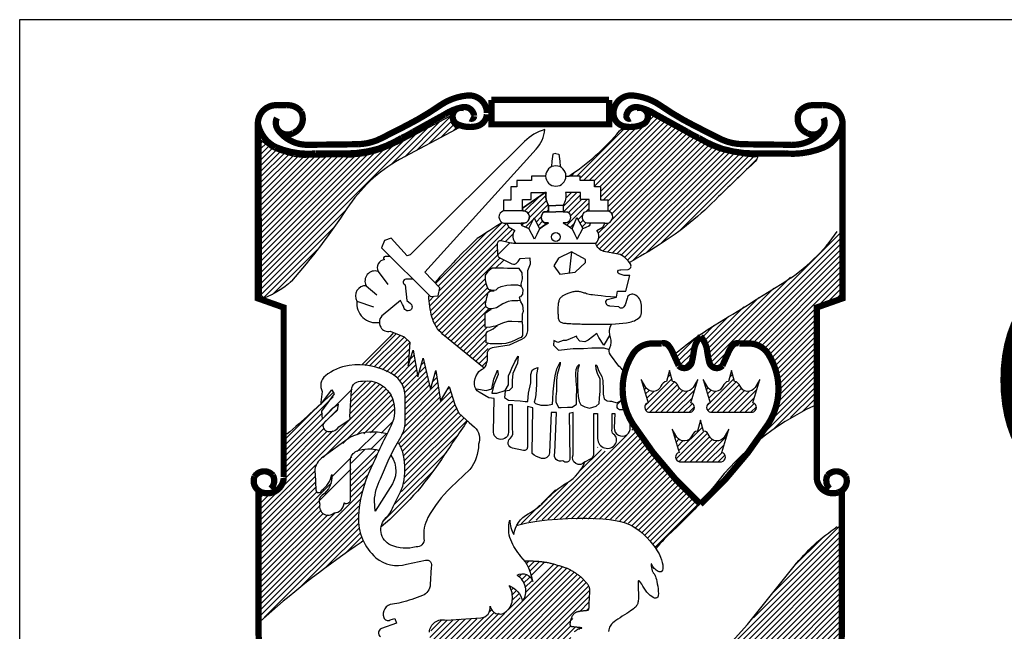
# Model space of a CAD drawing. Units: metres. Extents: x 144323.4 to 144354.3, y 6389204.6 to 6389247.
# Drawn here: x 144323.4 to 144325.4, y 6389225.8 to 6389227 of the extents above; entities that cross this region are included whole.
import ezdxf
from ezdxf.enums import TextEntityAlignment as Align

# ---------------------------------------------------------------- set-up
doc = ezdxf.new("R2010")
doc.units = ezdxf.units.M
doc.linetypes.add('DIVIDEX2', pattern=[20, 8, -4, 0, -4, 0, -4])
doc.layers.add('M-KONN', color=3, linetype='DIVIDEX2')
doc.layers.add('ST032', color=1, linetype='Continuous')
doc.styles.add('style1', font='timesbd.ttf')
pattern_1 = [(45, (-878.98287, -152.098366), (-0.0449012806, 0.0449012806), [])]

# ---------------------------------------------------------------- blocks, each defined once
blk = doc.blocks.new('DWGLOGGA')
at = {"layer": 'ST032'}
h = blk.add_hatch(dxfattribs=at)
h.set_pattern_fill('ANSI31', color=256, scale=0.02, style=0)
h.set_pattern_definition(pattern_1)
edge = h.paths.add_edge_path()
edge.add_line((-2.004, 5.021), (-2.045, 5.062))
edge.add_line((-2.045, 5.062), (-2.052, 7.544))
edge.add_line((-2.052, 7.544), (-1.886, 7.409))
edge.add_arc((-1.205, 8.865), 1.608, 244.9233, 257.4528)
edge.add_arc((-1.347, 8.224), 0.951, 257.4528, 270.7435)
edge.add_line((-1.335, 7.273), (-0.754, 7.28))
edge.add_arc((-0.658, 8.686), 1.409, 266.1223, 282.5035)
edge.add_arc((-0.773, 9.205), 1.94, 282.5035, 298.0005)
edge.add_line((0.138, 7.492), (0.961, 7.929))
edge.add_arc((1.153, 7.915), 0.193, 175.8808, 250.5143)
edge.add_line((1.089, 7.733), (1.052, 7.712))
edge.add_line((1.052, 7.712), (0.155, 7.235))
edge.add_arc((1.394, 5.065), 2.499, 119.7403, 146.34)
edge.add_arc((-9.643, 12.36), 10.732, 318.7972, 326.5861, ccw=False)
edge.add_arc((-2.5, 6.304), 1.376, 291.1302, 312.5516, ccw=False)
h = blk.add_hatch(dxfattribs=at)
h.set_pattern_fill('ANSI31', color=256, scale=0.02, style=0)
h.set_pattern_definition(pattern_1)
edge = h.paths.add_edge_path()
edge.add_arc((124.097, -117.583), 171.924, 133.45664, 133.73394)
edge.add_arc((1.706, 10.017), 4.89, 302.0117, 316.3488, ccw=False)
edge.add_arc((-0.234, 12.974), 8.426, 298.7935, 302.5383, ccw=False)
edge.add_arc((3.496, 5.364), 0.398, 34.5606, 54.179)
edge.add_arc((3.61, 5.522), 0.204, 54.179, 88.0741)
edge.add_line((3.617, 5.726), (3.418, 5.767))
edge.add_arc((3.453, 5.931), 0.168, 192.4052, 258.2062, ccw=False)
edge.add_arc((3.186, 6.007), 0.151, 312.701, 398.9748)
edge.add_line((3.304, 6.102), (3.405, 6.158))
edge.add_line((3.405, 6.158), (3.431, 6.217))
edge.add_line((3.431, 6.217), (3.48, 6.217))
edge.add_arc((3.456, 6.317), 0.102, 283.4334, 434.4024)
edge.add_line((3.483, 6.415), (3.483, 6.587))
edge.add_line((3.483, 6.587), (3.371, 6.587))
edge.add_line((3.371, 6.587), (3.371, 6.8))
edge.add_line((3.371, 6.8), (3.27, 6.8))
edge.add_line((3.27, 6.8), (3.27, 6.9))
edge.add_line((3.27, 6.9), (3.039, 6.9))
edge.add_line((3.039, 6.9), (3.039, 6.971))
edge.add_line((3.039, 6.971), (2.86, 6.971))
edge.add_arc((0.791, 10.106), 3.756, 303.4262, 320.0222)
edge.add_line((3.669, 7.693), (3.701, 7.721))
edge.add_line((3.701, 7.721), (3.888, 7.721))
edge.add_line((3.888, 7.721), (4.016, 7.775))
edge.add_line((4.016, 7.775), (4.157, 7.882))
edge.add_line((4.157, 7.882), (4.164, 7.949))
edge.add_line((4.164, 7.949), (5.096, 7.44))
edge.add_line((5.096, 7.44), (5.244, 7.386))
edge.add_line((5.244, 7.386), (5.425, 7.339))
edge.add_line((5.425, 7.339), (5.566, 7.312))
edge.add_line((5.566, 7.312), (5.666, 7.292))
edge.add_line((5.666, 7.292), (5.814, 7.279))
edge.add_line((5.814, 7.279), (5.874, 7.286))
edge.add_line((5.874, 7.286), (5.846, 7.216))
h = blk.add_hatch(dxfattribs=at)
h.set_pattern_fill('ANSI31', color=256, scale=0.02, style=0)
h.set_pattern_definition(pattern_1)
edge = h.paths.add_edge_path()
edge.add_line((2.478, 6.706), (2.12, 6.458))
edge.add_line((2.12, 6.458), (2.123, 6.415))
edge.add_arc((2.128, 6.316), 0.0999, -79.8071, 93.4186, ccw=False)
edge.add_line((2.146, 6.217), (2.098, 6.217))
edge.add_line((2.098, 6.217), (2.109, 6.18))
edge.add_line((2.109, 6.18), (2.221, 6.132))
edge.add_line((2.221, 6.132), (2.307, 6.302))
edge.add_line((2.307, 6.302), (2.389, 6.128))
edge.add_line((2.389, 6.128), (2.456, 6.176))
edge.add_line((2.456, 6.176), (2.535, 6.221))
edge.add_line((2.535, 6.221), (2.471, 6.221))
edge.add_arc((2.525, 6.313), 0.107, 125.1055, 239.6704, ccw=False)
edge.add_line((2.464, 6.4), (2.535, 6.4))
edge.add_line((2.535, 6.4), (2.535, 6.501))
edge.add_arc((2.758, 6.648), 0.267, 167.3205, 213.304, ccw=False)
edge.add_line((2.497, 6.706), (2.478, 6.706))
h = blk.add_hatch(dxfattribs=at)
h.set_pattern_fill('ANSI31', color=256, scale=0.02, style=0)
h.set_pattern_definition(pattern_1)
edge = h.paths.add_edge_path()
edge.add_line((3.043, 6.706), (2.804, 6.706))
edge.add_arc((2.535, 6.649), 0.275, -32.6336, 12.0091, ccw=False)
edge.add_line((2.766, 6.501), (2.766, 6.4))
edge.add_line((2.766, 6.4), (2.837, 6.4))
edge.add_arc((2.776, 6.313), 0.107, -59.6704, 54.8945, ccw=False)
edge.add_line((2.83, 6.221), (2.766, 6.221))
edge.add_line((2.766, 6.221), (2.845, 6.176))
edge.add_line((2.845, 6.176), (2.912, 6.128))
edge.add_line((2.912, 6.128), (2.986, 6.308))
edge.add_line((2.986, 6.308), (3.08, 6.132))
edge.add_line((3.08, 6.132), (3.192, 6.18))
edge.add_line((3.192, 6.18), (3.203, 6.217))
edge.add_line((3.203, 6.217), (3.155, 6.217))
edge.add_arc((3.172, 6.316), 0.0999, 85.1345, 259.8071, ccw=False)
edge.add_line((3.181, 6.415), (3.181, 6.598))
edge.add_line((3.181, 6.598), (3.043, 6.598))
edge.add_line((3.043, 6.598), (3.043, 6.706))
h = blk.add_hatch(dxfattribs=at)
h.set_pattern_fill('ANSI31', color=256, scale=0.02, style=0)
h.set_pattern_definition(pattern_1)
h.paths.add_polyline_path([(1.792, 6.23), (1.396, 5.975), (0.72, 5.267), (0.799, 5.184), (0.774, 5.058), (0.648, 5.046), (0.623, 5.058), (0.65, 4.829), (0.694, 4.669), (0.755, 4.542), (0.843, 4.448), (1.504, 3.901), (1.545, 3.985), (1.551, 4.045), (1.551, 4.128), (1.573, 4.194), (1.573, 4.299), (1.54, 4.31), (1.534, 4.46), (1.567, 4.498), (1.562, 4.553), (1.523, 4.559), (1.523, 4.78), (1.556, 4.802), (1.578, 4.824), (1.617, 4.841), (1.567, 4.857), (1.54, 4.868), (1.529, 4.934), (1.556, 5.056), (1.573, 5.111), (1.6, 5.133), (1.661, 5.144), (1.567, 5.172), (1.54, 5.211), (1.529, 5.299), (1.512, 5.354), (1.517, 5.393), (1.567, 5.459), (1.617, 5.492), (1.678, 5.492), (1.772, 5.492), (1.821, 5.63), (1.755, 5.658), (1.733, 5.68), (1.722, 5.702), (1.722, 5.724), (1.716, 5.895), (1.727, 5.923), (1.772, 5.939), (1.827, 5.923), (1.871, 5.906), (1.921, 5.906), (1.949, 5.895), (2.009, 5.895), (1.982, 5.928), (1.971, 5.962), (1.971, 5.995), (1.965, 6.028), (1.976, 6.061), (1.976, 6.077), (1.998, 6.1), (1.896, 6.158), (1.87, 6.217), (1.821, 6.217)])
h = blk.add_hatch(dxfattribs=at)
h.set_pattern_fill('ANSI31', color=256, scale=0.02, style=0)
h.set_pattern_definition(pattern_1)
h.paths.add_polyline_path([(7.185, 6.107), (7.185, 5.042), (6.768, 4.894), (6.768, 3.301), (6.583, 3.208), (6.351, 3.088), (6.138, 2.94), (5.962, 2.819), (6.036, 2.94), (6.175, 3.19), (6.221, 3.366), (6.231, 3.551), (6.231, 3.699), (6.166, 3.94), (6.073, 4.116), (6.008, 4.218), (5.906, 4.273), (5.758, 4.32), (5.619, 4.329), (5.498, 4.329), (5.415, 4.208), (5.332, 4.051), (5.304, 3.986), (5.267, 3.94), (5.183, 3.958), (5.109, 4.014), (5.109, 4.125), (5.091, 4.227), (5.063, 4.31), (5.017, 4.375), (4.961, 4.449), (6.194, 5.218), (6.509, 5.431), (6.796, 5.672), (6.991, 5.876), (7.093, 5.996)])
h = blk.add_hatch(dxfattribs=at)
h.set_pattern_fill('ANSI31', color=256, scale=0.02, style=0)
h.set_pattern_definition(pattern_1)
h.paths.add_polyline_path([(0.062, 4.47), (-0.448, 3.953), (-0.208, 3.922), (-0.049, 3.843), (0.071, 3.79), (0.177, 3.683), (0.237, 3.557), (0.237, 3.471), (0.243, 3.259), (0.237, 3.027), (0.237, 2.94), (0.21, 2.854), (0.13, 2.715), (0.17, 2.655), (0.21, 2.529), (0.243, 2.363), (0.243, 2.224), (0.243, 2.144), (0.217, 2.032), (0.197, 1.945), (0.117, 1.813), (0.031, 1.647), (0.004, 1.587), (-0.056, 1.528), (-0.102, 1.468), (-0.135, 1.375), (-0.002, 1.488), (0.217, 1.7), (0.456, 1.965), (0.701, 2.257), (0.861, 2.489), (1.007, 2.722), (1.113, 2.868), (1.206, 3), (1.232, 3.06), (1.139, 3.153), (1.1, 3.199), (1.073, 3.226), (1.053, 3.285), (1.033, 3.352), (0.947, 3.617), (0.821, 3.378), (0.734, 3.856), (0.648, 3.551), (0.542, 4.055), (0.456, 3.763), (0.369, 4.188), (0.303, 3.936), (0.323, 4.314), (0.29, 4.347), (0.243, 4.387), (0.197, 4.393), (0.117, 4.44)])
h = blk.add_hatch(dxfattribs=at)
h.set_pattern_fill('ANSI31', color=256, scale=0.02, style=0)
h.set_pattern_definition(pattern_1)
h.paths.add_polyline_path([(4.903, 4.394), (4.834, 4.351), (4.785, 4.318), (4.741, 4.284), (4.691, 4.249), (4.658, 4.219), (4.628, 4.188), (4.599, 4.165), (4.569, 4.15), (4.63, 4.007), (4.658, 3.953), (4.706, 3.94), (4.759, 3.961), (4.777, 4), (4.816, 4.152), (4.833, 4.245), (4.858, 4.299), (4.869, 4.33), (4.884, 4.368)])
h = blk.add_hatch(dxfattribs=at)
h.set_pattern_fill('ANSI31', color=256, scale=0.02, style=0)
h.set_pattern_definition(pattern_1)
edge = h.paths.add_edge_path()
edge.add_line((5.454, 3.865), (5.405, 3.691))
edge.add_arc((5.431, 3.569), 0.125, 101.8018, 158.629)
edge.add_arc((5.191, 3.663), 0.133, 211.4483, 338.629, ccw=False)
edge.add_line((5.078, 3.594), (5.001, 3.719))
edge.add_line((5.001, 3.719), (5.113, 3.35))
edge.add_arc((5.136, 3.275), 0.0791, 107.0338, 258.175)
edge.add_line((5.12, 3.197), (5.454, 3.197))
edge.add_line((5.454, 3.197), (5.788, 3.197))
edge.add_arc((5.772, 3.275), 0.0791, 281.825, 432.9662)
edge.add_line((5.795, 3.35), (5.906, 3.719))
edge.add_line((5.906, 3.719), (5.83, 3.594))
edge.add_arc((5.717, 3.663), 0.133, 201.371, 328.5517, ccw=False)
edge.add_arc((5.477, 3.569), 0.125, 21.371, 78.1982)
edge.add_line((5.503, 3.691), (5.454, 3.865))
edge = h.paths.add_edge_path()
edge.add_line((4.96, 3.072), (4.911, 2.898))
edge.add_arc((4.936, 2.776), 0.125, 101.8018, 158.629)
edge.add_arc((4.697, 2.87), 0.133, 211.4483, 338.629, ccw=False)
edge.add_line((4.584, 2.801), (4.507, 2.926))
edge.add_line((4.507, 2.926), (4.618, 2.557))
edge.add_arc((4.642, 2.482), 0.0791, 107.0338, 258.175)
edge.add_line((4.625, 2.404), (4.96, 2.404))
edge.add_line((4.96, 2.404), (5.294, 2.404))
edge.add_arc((5.277, 2.482), 0.0791, 281.825, 432.9662)
edge.add_line((5.301, 2.557), (5.412, 2.926))
edge.add_line((5.412, 2.926), (5.335, 2.801))
edge.add_arc((5.222, 2.87), 0.133, 201.371, 328.5517, ccw=False)
edge.add_arc((4.983, 2.776), 0.125, 21.371, 78.1982)
edge.add_line((5.008, 2.898), (4.96, 3.072))
edge = h.paths.add_edge_path()
edge.add_line((4.465, 3.865), (4.417, 3.691))
edge.add_arc((4.442, 3.569), 0.125, 101.8018, 158.629)
edge.add_arc((4.203, 3.663), 0.133, 211.4483, 338.629, ccw=False)
edge.add_line((4.089, 3.594), (4.013, 3.719))
edge.add_line((4.013, 3.719), (4.124, 3.35))
edge.add_arc((4.147, 3.275), 0.0791, 107.0338, 258.175)
edge.add_line((4.131, 3.197), (4.465, 3.197))
edge.add_line((4.465, 3.197), (4.799, 3.197))
edge.add_arc((4.783, 3.275), 0.0791, 281.825, 432.9662)
edge.add_line((4.806, 3.35), (4.918, 3.719))
edge.add_line((4.918, 3.719), (4.841, 3.594))
edge.add_arc((4.728, 3.663), 0.133, 201.371, 328.5517, ccw=False)
edge.add_arc((4.489, 3.569), 0.125, 21.371, 78.1982)
edge.add_line((4.514, 3.691), (4.465, 3.865))
h = blk.add_hatch(dxfattribs=at)
h.set_pattern_fill('ANSI31', color=256, scale=0.02, style=0)
h.set_pattern_definition(pattern_1)
h.paths.add_polyline_path([(-1.661, 2.842), (-1.652, 2.12), (-1.694, 2.013), (-1.76, 1.93), (-1.835, 1.905), (-1.926, 1.871), (-1.993, 1.863), (-2.059, 1.863), (-2.051, -0.12), (-1.669, 0.204), (-1.395, 0.428), (-1.005, 0.735), (-0.664, 0.984), (-0.424, 1.141), (-0.465, 1.257), (-0.49, 1.357), (-0.507, 1.457), (-0.507, 1.647), (-0.465, 1.813), (-0.432, 1.946), (-0.382, 2.12), (-0.324, 2.27), (-0.241, 2.436), (-0.175, 2.577), (-0.216, 2.602), (-0.291, 2.61), (-0.357, 2.61), (-0.415, 2.61), (-0.482, 2.585), (-0.565, 2.552), (-0.606, 2.494), (-0.615, 2.411), (-0.623, 1.805), (-0.639, 1.78), (-0.673, 1.739), (-0.731, 1.755), (-0.739, 1.689), (-0.806, 1.614), (-0.905, 1.581), (-0.972, 1.556), (-1.071, 1.581), (-1.104, 1.647), (-1.113, 1.714), (-1.113, 1.78), (-1.113, 1.822), (-1.038, 1.88), (-0.972, 1.954), (-0.938, 2.029), (-0.922, 2.129), (-0.922, 2.17), (-1.005, 2.037), (-1.063, 1.954), (-1.121, 1.913), (-1.179, 1.946), (-1.179, 2.037), (-1.196, 2.145), (-1.187, 2.286), (-1.179, 2.394), (-0.839, 2.635), (-0.573, 2.826), (-0.44, 2.851), (-0.274, 2.875), (-0.158, 2.867), (-0.067, 2.851), (-0.05, 2.842), (-0.008, 2.942), (0.05, 3.05), (0.066, 3.166), (0.058, 3.365), (0.025, 3.498), (-0.033, 3.556), (-0.1, 3.606), (-0.175, 3.647), (-0.307, 3.697), (-0.473, 3.68), (-0.573, 3.68), (-0.606, 3.547), (-0.631, 3.373), (-0.631, 3.265), (-0.631, 3.149), (-0.648, 3.083), (-0.731, 3.008), (-0.822, 2.95), (-0.88, 2.909), (-0.963, 2.884), (-1.038, 2.909), (-1.063, 2.958), (-1.046, 3.016), (-0.997, 3.05), (-0.905, 3.141), (-0.839, 3.207), (-0.83, 3.249), (-0.822, 3.315), (-0.905, 3.274), (-0.947, 3.199), (-1.071, 3.083), (-1.071, 3.124), (-1.071, 3.207), (-1.038, 3.274), (-0.972, 3.348), (-0.922, 3.398), (-0.897, 3.456), (-0.897, 3.498), (-0.905, 3.506)])
h = blk.add_hatch(dxfattribs=at)
h.set_pattern_fill('ANSI31', color=256, scale=0.02, style=0)
h.set_pattern_definition(pattern_1)
h.paths.add_polyline_path([(3.874, 2.973), (3.855, 2.88), (3.688, 2.769), (3.568, 2.63), (3.429, 2.574), (3.318, 2.639), (3.253, 2.482), (3.104, 2.389), (3.021, 2.232), (2.863, 2.074), (2.724, 2.019), (2.622, 1.945), (2.567, 1.889), (2.446, 1.796), (2.409, 1.722), (2.317, 1.667), (2.233, 1.583), (2.168, 1.537), (2.103, 1.491), (2.038, 1.435), (2.029, 1.398), (2.307, 1.472), (2.567, 1.491), (2.771, 1.5), (3.002, 1.491), (3.141, 1.491), (3.345, 1.491), (3.568, 1.491), (3.809, 1.426), (3.92, 1.343), (4.087, 1.213), (4.18, 1.129), (4.263, 1.018), (4.337, 1.12), (4.513, 1.278), (4.699, 1.454), (4.866, 1.62), (4.949, 1.713), (4.55, 2.102), (4.143, 2.593), (3.939, 2.88)])
h = blk.add_hatch(dxfattribs=at)
h.set_pattern_fill('ANSI31', color=256, scale=0.02, style=0)
h.set_pattern_definition(pattern_1)
edge = h.paths.add_edge_path()
edge.add_line((7.188, 1.372), (7.188, -0.323))
edge.add_arc((5.556, -0.323), 1.632, -58.9877, 0, ccw=False)
edge.add_arc((5.537, -0.292), 1.669, 266.6124, 301.0123, ccw=False)
edge.add_line((5.438, -1.958), (4.03, -1.95))
edge.add_line((4.03, -1.95), (4.921, -1.076))
edge.add_line((4.921, -1.076), (5.72, -0.194))
edge.add_line((5.72, -0.194), (6.366, 0.635))
edge.add_line((6.366, 0.635), (6.549, 0.863))
edge.add_line((6.549, 0.863), (6.808, 1.121))
edge.add_line((6.808, 1.121), (7.028, 1.281))
edge.add_line((7.028, 1.281), (7.142, 1.372))
edge.add_line((7.142, 1.372), (7.188, 1.372))
h = blk.add_hatch(dxfattribs=at)
h.set_pattern_fill('ANSI31', color=256, scale=0.02, style=0)
h.set_pattern_definition(pattern_1)
h.paths.add_polyline_path([(2.156, 0.818), (2.191, 0.753), (2.226, 0.683), (2.244, 0.601), (2.273, 0.543), (2.273, 0.507), (2.261, 0.525), (2.203, 0.589), (2.179, 0.595), (2.144, 0.607), (2.091, 0.607), (2.039, 0.583), (2.08, 0.56), (2.109, 0.537), (2.144, 0.443), (2.156, 0.414), (2.162, 0.349), (2.162, 0.291), (2.138, 0.238), (2.126, 0.203), (2.121, 0.174), (2.085, 0.221), (2.074, 0.291), (2.039, 0.308), (2.004, 0.349), (1.957, 0.402), (1.916, 0.42), (1.951, 0.361), (1.951, 0.291), (1.951, 0.197), (1.939, 0.133), (1.91, 0.074), (1.886, 0.033), (1.845, -0.013), (1.81, -0.013), (1.775, -0.013), (1.722, -0.013), (1.705, -0.013), (1.67, 0.004), (1.646, 0.033), (1.605, 0.074), (1.594, 0.039), (1.582, -0.037), (1.541, -0.084), (1.471, -0.078), (1.395, -0.101), (1.119, -0.107), (0.903, -0.13), (0.786, -0.124), (0.692, -0.171), (0.674, -0.23), (0.657, -0.294), (0.639, -0.376), (0.639, -0.452), (0.622, -0.54), (0.622, -0.633), (0.633, -0.686), (0.663, -0.727), (0.739, -0.727), (0.78, -0.727), (0.844, -0.739), (0.914, -0.751), (0.955, -0.692), (1.008, -0.633), (1.067, -0.593), (1.131, -0.557), (1.213, -0.552), (1.301, -0.54), (1.354, -0.552), (1.424, -0.575), (1.459, -0.593), (1.535, -0.581), (1.594, -0.581), (1.658, -0.581), (1.717, -0.622), (1.769, -0.674), (1.804, -0.721), (1.81, -0.762), (1.81, -0.838), (1.816, -0.891), (1.816, -0.903), (1.781, -0.856), (1.722, -0.791), (1.67, -0.768), (1.611, -0.762), (1.535, -0.762), (1.518, -0.791), (1.471, -0.797), (1.441, -0.797), (1.377, -0.786), (1.33, -0.786), (1.418, -0.815), (1.529, -0.85), (1.6, -0.897), (1.658, -0.973), (1.687, -1.02), (1.699, -1.09), (1.699, -1.119), (1.594, -1.084), (1.482, -1.061), (1.313, -1.037), (1.43, -1.137), (1.465, -1.224), (1.471, -1.306), (1.471, -1.371), (1.471, -1.418), (1.453, -1.441), (1.441, -1.423), (1.406, -1.353), (1.348, -1.283), (1.277, -1.248), (1.219, -1.213), (1.155, -1.172), (1.073, -1.119), (1.002, -1.113), (0.932, -1.102), (0.873, -1.125), (0.821, -1.172), (0.78, -1.189), (0.739, -1.213), (0.686, -1.213), (0.592, -1.189), (0.569, -1.166), (0.546, -1.137), (0.505, -1.102), (0.446, -1.137), (0.405, -1.148), (0.341, -1.154), (0.294, -1.143), (0.241, -1.119), (0.183, -1.049), (0.142, -0.949), (0.147, -0.879), (0.153, -0.797), (0.159, -0.727), (0.165, -0.669), (0.165, -0.633), (0.177, -0.54), (0.106, -0.622), (0.048, -0.686), (0.019, -0.71), (-0.022, -0.71), (-0.057, -0.733), (-0.104, -0.733), (-0.298, -0.99), (-0.573, -1.277), (-0.865, -1.587), (-0.994, -1.728), (-1.082, -1.815), (-0.784, -1.927), (-0.456, -1.956), (0.03, -1.956), (0.698, -1.956), (1.119, -1.944), (1.301, -1.938), (1.336, -1.868), (1.465, -1.722), (1.664, -1.517), (1.892, -1.3), (2.15, -1.072), (2.431, -0.873), (2.724, -0.71), (2.87, -0.593), (2.952, -0.546), (2.899, -0.511), (2.899, -0.47), (2.888, -0.394), (2.905, -0.347), (2.958, -0.3), (2.993, -0.277), (3.069, -0.253), (2.987, -0.23), (2.934, -0.236), (2.905, -0.23), (2.882, -0.201), (2.893, -0.136), (2.917, -0.107), (2.934, -0.06), (2.999, 0.004), (3.052, 0.016), (3.098, 0.022), (3.145, 0.028), (3.175, 0.069), (3.18, 0.11), (3.186, 0.209), (3.186, 0.291), (3.186, 0.355), (3.175, 0.414), (3.134, 0.466), (3.093, 0.531), (3.046, 0.566), (2.981, 0.613), (2.94, 0.642), (2.87, 0.683), (2.817, 0.706), (2.741, 0.741), (2.648, 0.759), (2.577, 0.782), (2.501, 0.8), (2.425, 0.806), (2.331, 0.823), (2.279, 0.818), (2.226, 0.823)])
for p, q in [((2.535, 6.501), (2.65, 6.501)), ((2.766, 6.501), (2.65, 6.501)), ((2.12, 6.415), (1.817, 6.415)), ((2.535, 6.4), (2.65, 6.4)), ((2.766, 6.4), (2.65, 6.4)), ((3.181, 6.415), (3.483, 6.415)), ((2.979, 4.412), (2.877, 4.371)), ((2.99, 4.382), (2.979, 4.412)), ((3.235, 4.402), (3.164, 4.351)), ((3.307, 4.453), (3.235, 4.402)), ((3.338, 4.392), (3.307, 4.453)), ((3.512, 4.433), (3.419, 4.269)), ((2.621, 4.341), (2.611, 4.269)), ((2.611, 4.269), (2.693, 4.187)), ((2.683, 4.31), (2.621, 4.341)), ((2.765, 4.341), (2.683, 4.31)), ((2.816, 4.341), (2.765, 4.341)), ((2.877, 4.371), (2.816, 4.341)), ((3.031, 4.331), (2.99, 4.382)), ((3.112, 4.32), (3.031, 4.331)), ((3.164, 4.351), (3.112, 4.32)), ((3.419, 4.269), (3.338, 4.392)), ((1.997, 4.003), (2.048, 4.095)), ((2.048, 4.095), (2.038, 3.983)), ((2.693, 4.187), (2.928, 4.218)), ((2.928, 4.218), (3.092, 4.218)), ((3.092, 4.218), (3.225, 4.228)), ((3.225, 4.228), (3.358, 4.228)), ((3.358, 4.228), (3.419, 4.228)), ((3.419, 4.228), (3.503, 4.2)), ((1.946, 3.901), (1.997, 4.003)), ((2.038, 3.983), (1.966, 3.819)), ((2.665, 3.892), (2.685, 3.934)), ((2.685, 3.934), (2.718, 3.997)), ((2.721, 3.967), (2.698, 3.892)), ((2.718, 3.997), (2.721, 3.967)), ((2.976, 3.878), (2.996, 3.934)), ((2.996, 3.934), (3.022, 3.958)), ((3.022, 3.948), (2.999, 3.888)), ((3.022, 3.958), (3.022, 3.948)), ((3.29, 3.954), (3.306, 3.944)), ((3.293, 3.888), (3.29, 3.954)), ((3.306, 3.944), (3.329, 3.865)), ((1.659, 3.727), (1.721, 3.87)), ((1.731, 3.799), (1.659, 3.635)), ((1.721, 3.87), (1.731, 3.799)), ((1.895, 3.778), (1.925, 3.85)), ((1.895, 3.635), (1.895, 3.778)), ((1.925, 3.85), (1.946, 3.901)), ((1.966, 3.819), (1.956, 3.707)), ((2.253, 3.799), (2.273, 3.87)), ((2.253, 3.666), (2.253, 3.799)), ((2.273, 3.87), (2.304, 3.891)), ((2.304, 3.891), (2.365, 3.911)), ((2.365, 3.911), (2.342, 3.799)), ((2.342, 3.799), (2.342, 3.703)), ((2.622, 3.667), (2.639, 3.779)), ((2.639, 3.779), (2.665, 3.892)), ((2.669, 3.802), (2.662, 3.707)), ((2.698, 3.892), (2.669, 3.802)), ((2.972, 3.816), (2.976, 3.878)), ((2.976, 3.694), (2.972, 3.816)), ((2.999, 3.888), (2.996, 3.789)), ((2.996, 3.789), (2.996, 3.697)), ((3.316, 3.816), (3.293, 3.888)), ((3.359, 3.727), (3.316, 3.816)), ((3.329, 3.865), (3.382, 3.769)), ((1.629, 3.574), (1.659, 3.727)), ((1.659, 3.635), (1.629, 3.502)), ((1.844, 3.543), (1.895, 3.635)), ((1.956, 3.707), (1.956, 3.594)), ((2.212, 3.502), (2.253, 3.666)), ((2.342, 3.641), (2.338, 3.561)), ((2.342, 3.703), (2.342, 3.641)), ((2.606, 3.522), (2.622, 3.667)), ((2.662, 3.707), (2.662, 3.604)), ((2.986, 3.588), (2.976, 3.694)), ((2.996, 3.697), (2.996, 3.624)), ((2.996, 3.624), (3.002, 3.522)), ((3.356, 3.641), (3.359, 3.727)), ((3.356, 3.535), (3.356, 3.641)), ((3.382, 3.769), (3.399, 3.707)), ((3.399, 3.707), (3.408, 3.561)), ((1.383, 3.574), (1.537, 3.543)), ((1.537, 3.543), (1.629, 3.574)), ((1.629, 3.502), (1.711, 3.502)), ((1.711, 3.502), (1.844, 3.543)), ((1.844, 3.533), (1.833, 3.431)), ((1.905, 3.543), (1.844, 3.533)), ((1.956, 3.594), (1.905, 3.543)), ((2.202, 3.369), (2.212, 3.502)), ((2.332, 3.482), (2.319, 3.413)), ((2.338, 3.561), (2.332, 3.482)), ((2.603, 3.406), (2.606, 3.522)), ((2.659, 3.535), (2.652, 3.449)), ((2.662, 3.604), (2.659, 3.535)), ((2.979, 3.416), (2.986, 3.588)), ((3.002, 3.522), (3.009, 3.449)), ((3.349, 3.42), (3.356, 3.535)), ((3.408, 3.561), (3.408, 3.486)), ((3.408, 3.486), (3.422, 3.413)), ((1.833, 3.431), (1.895, 3.39)), ((1.895, 3.39), (2.079, 3.38)), ((2.079, 3.38), (2.161, 3.369)), ((2.161, 3.369), (2.202, 3.369)), ((2.319, 3.413), (2.302, 3.357)), ((2.302, 3.357), (2.325, 3.337)), ((2.325, 3.337), (2.411, 3.311)), ((2.411, 3.311), (2.517, 3.311)), ((2.517, 3.311), (2.599, 3.327)), ((2.599, 3.327), (2.603, 3.406)), ((2.652, 3.449), (2.649, 3.363)), ((2.649, 3.363), (2.695, 3.271)), ((2.913, 3.278), (2.982, 3.324)), ((2.982, 3.324), (2.979, 3.416)), ((3.009, 3.449), (3.022, 3.367)), ((3.022, 3.367), (3.052, 3.317)), ((3.052, 3.317), (3.114, 3.284)), ((3.296, 3.294), (3.342, 3.337)), ((3.342, 3.337), (3.349, 3.42)), ((3.422, 3.413), (3.471, 3.38)), ((3.471, 3.38), (3.514, 3.373)), ((3.514, 3.373), (3.541, 3.373)), ((3.541, 3.373), (3.625, 3.35)), ((3.625, 3.35), (3.694, 3.383)), ((3.694, 3.383), (3.734, 3.413)), ((2.695, 3.271), (2.735, 3.271)), ((2.735, 3.271), (2.834, 3.281)), ((2.834, 3.281), (2.913, 3.278)), ((3.114, 3.284), (3.19, 3.264)), ((3.19, 3.264), (3.296, 3.294))]:
    blk.add_line(p, q, dxfattribs=at)
at = {"layer": 'ST032', "const_width": 0.1, "flags": 128}
for points in [[(-1.794, 7.721, 0.260143), (-1.288, 7.47, 0.002894), (-0.505, 7.479, 0.111128), (-0.137, 7.572, -0.000227), (0.255, 7.772, 0.034602), (0.797, 8.095, -0.129103), (1.24, 8.257, -0.438483), (1.551, 7.977, -0.355629), (1.383, 7.765, -0.161205), (1.084, 7.796, -0.970381), (1.19, 8.052, 0.015115)], [(6.915, 7.721, -0.260143), (6.41, 7.47, -0.002894), (5.626, 7.479, -0.111128), (5.259, 7.572, 0.000227), (4.866, 7.772, -0.034602), (4.324, 8.095, 0.129103), (3.882, 8.257, 0.438483), (3.57, 7.977, 0.355629), (3.739, 7.765, 0.161205), (4.038, 7.796, 0.970381), (3.932, 8.052, -0.015115)], [(-1.801, 7.898, 0.742123), (-1.539, 7.659, 0.434784), (-1.414, 7.996, 0.257751), (-1.645, 8.101), (-1.788, 8.101, 0.43672), (-2.105, 7.815, 0.236462), (-1.825, 7.435, 0.122395), (-1.19, 7.33), (-0.704, 7.33, 0.071863), (-0.187, 7.404, 0.053437), (0.193, 7.58, 0.040692), (0.375, 7.677), (0.872, 7.952, -0.098427), (1.159, 8.07, -0.439175), (1.346, 7.933, -0.593449), (1.283, 7.89, -3.090772)], [(6.923, 7.898, -0.742123), (6.66, 7.659, -0.434784), (6.536, 7.996, -0.257751), (6.766, 8.101), (6.91, 8.101, -0.43672), (7.226, 7.815, -0.236462), (6.947, 7.435, -0.122395), (6.312, 7.33), (5.826, 7.33, -0.071863), (5.309, 7.404, -0.053437), (4.928, 7.58, -0.040692), (4.747, 7.677), (4.249, 7.952, 0.098427), (3.963, 8.07, 0.439175), (3.776, 7.933, 0.593449), (3.838, 7.89, 3.090772)], [(-2.105, 7.815), (-2.105, 5.017), (-1.693, 4.871), (-1.693, 2.162, -0.522185), (-2.042, 1.919, -0.43042), (-2.159, 2.169, -0.503463), (-1.866, 2.191, -0.342962), (-1.899, 1.978, 1.612884)], [(7.226, 7.815), (7.226, 5.017), (6.814, 4.871), (6.814, 2.162, 0.522185), (7.163, 1.919, 0.43042), (7.281, 2.169, 0.503463), (6.988, 2.191, 0.342962), (7.021, 1.978, -1.612884)], [(-2.095, 1.947), (-2.095, -0.326, 0.40407), (-0.485, -1.993), (1.246, -1.993, -0.232434), (2.561, -2.639, 0.12234)], [(7.216, 1.947), (7.216, -0.326, -0.40407), (5.606, -1.993), (3.875, -1.993, 0.232434), (2.561, -2.639, -0.12234)]]:
    blk.add_lwpolyline(points, format="xyb", dxfattribs=at)
for points in [[(1.622, 8.186), (1.622, 7.796), (2.561, 7.796)], [(1.622, 8.186), (2.561, 8.186)], [(3.5, 8.186), (2.561, 8.186)], [(3.5, 8.186), (3.5, 7.796), (2.561, 7.796)]]:
    blk.add_lwpolyline(points, dxfattribs=at)
at = {"layer": 'ST032', "flags": 128}
for points in [[(-2.004, 5.021), (-2.045, 5.062), (-2.052, 7.544), (-1.886, 7.409, 0.054724), (-1.554, 7.295, 0.058057), (-1.335, 7.273), (-0.754, 7.28, 0.071599), (-0.353, 7.31, 0.067722), (0.138, 7.492), (0.961, 7.929, 0.337672), (1.089, 7.733), (1.052, 7.712), (0.155, 7.235, 0.116587), (-0.686, 6.45, -0.033999), (-1.569, 5.291, -0.093742)], [(5.846, 7.216, 0.00121), (5.244, 6.642, -0.062639), (4.298, 5.871, -0.016341), (3.824, 5.59, 0.085811), (3.729, 5.687, 0.148983), (3.617, 5.726), (3.418, 5.767, -0.295269), (3.289, 5.895, 0.395291), (3.304, 6.102), (3.405, 6.158), (3.431, 6.217), (3.48, 6.217, 0.774066), (3.483, 6.415), (3.483, 6.587), (3.371, 6.587), (3.371, 6.8), (3.27, 6.8), (3.27, 6.9), (3.039, 6.9), (3.039, 6.971), (2.86, 6.971, 0.072541), (3.669, 7.693), (3.701, 7.721), (3.888, 7.721), (4.016, 7.775), (4.157, 7.882), (4.164, 7.949), (5.096, 7.44), (5.244, 7.386), (5.425, 7.339), (5.566, 7.312), (5.666, 7.292), (5.814, 7.279), (5.874, 7.286)], [(2.478, 6.706), (2.12, 6.458), (2.123, 6.415, -0.942564), (2.146, 6.217), (2.098, 6.217), (2.109, 6.18), (2.221, 6.132), (2.307, 6.302), (2.389, 6.128), (2.456, 6.176), (2.535, 6.221), (2.471, 6.221, -0.546151), (2.464, 6.4), (2.535, 6.4), (2.535, 6.501, -0.203377), (2.497, 6.706)], [(4.465, 3.865), (4.417, 3.691, 0.253165), (4.326, 3.615, -0.61991), (4.089, 3.594), (4.013, 3.719), (4.124, 3.35, 0.775269), (4.131, 3.197), (4.465, 3.197), (4.799, 3.197, 0.775269), (4.806, 3.35), (4.918, 3.719), (4.841, 3.594, -0.61991), (4.605, 3.615, 0.253165), (4.514, 3.691)], [(5.454, 3.865), (5.405, 3.691, 0.253165), (5.315, 3.615, -0.61991), (5.078, 3.594), (5.001, 3.719), (5.113, 3.35, 0.775269), (5.12, 3.197), (5.454, 3.197), (5.788, 3.197, 0.775269), (5.795, 3.35), (5.906, 3.719), (5.83, 3.594, -0.61991), (5.593, 3.615, 0.253165), (5.503, 3.691)], [(4.96, 3.072), (4.911, 2.898, 0.253165), (4.82, 2.822, -0.61991), (4.584, 2.801), (4.507, 2.926), (4.618, 2.557, 0.775269), (4.625, 2.404), (4.96, 2.404), (5.294, 2.404, 0.775269), (5.301, 2.557), (5.412, 2.926), (5.335, 2.801, -0.61991), (5.099, 2.822, 0.253165), (5.008, 2.898)]]:
    blk.add_lwpolyline(points, format="xyb", close=True, dxfattribs=at)
for points in [[(0.02, 5.976), (-0.082, 5.939), (-0.133, 5.826), (0.648, 5.046), (0.774, 5.058), (0.799, 5.184), (0.56, 5.436), (2.335, 7.399, 0.155425), (2.477, 7.712, -2.161726)], [(2.477, 7.712, 0.13763), (2.151, 7.522), (0.324, 5.711), (0.278, 5.696), (0.02, 5.976)], [(2.488, 6.971), (2.262, 6.971), (2.262, 6.9), (2.03, 6.9), (2.03, 6.8), (1.93, 6.8), (1.93, 6.587), (1.817, 6.587), (1.817, 6.415, 0.774066), (1.821, 6.217), (2.146, 6.217, 0.954559), (2.12, 6.415), (2.12, 6.598), (2.258, 6.598), (2.258, 6.706), (2.497, 6.706, 0.203377), (2.535, 6.501), (2.535, 6.4), (2.464, 6.4, 0.546151), (2.471, 6.221), (2.535, 6.221), (2.456, 6.176), (2.389, 6.128), (2.348, 6.038), (2.31, 5.964), (2.221, 6.132), (2.176, 6.15), (2.109, 6.18), (2.098, 6.217)], [(3.431, 6.217), (3.155, 6.217, -0.954559), (3.181, 6.415), (3.181, 6.598), (3.043, 6.598), (3.043, 6.706), (2.804, 6.706, -0.203377), (2.766, 6.501), (2.766, 6.4), (2.837, 6.4, -0.546151), (2.83, 6.221), (2.766, 6.221), (2.845, 6.176), (2.912, 6.128), (2.953, 6.038), (2.99, 5.964), (3.08, 6.132), (3.125, 6.15), (3.192, 6.18), (3.203, 6.217)], [(1.792, 6.23, -0.016233), (1.396, 5.975, 0.018142), (0.72, 5.267)], [(1.87, 6.217), (1.896, 6.158), (1.997, 6.102, 0.395291), (2.012, 5.895, -3.711133)], [(4.532, 4.115, -0.038248), (5.195, 4.595, 0.002617), (6.303, 5.282, 0.101032), (7.143, 6.084)], [(3.289, 5.895), (1.977, 5.895, -0.079453), (1.891, 5.909), (1.776, 5.936, 0.535874), (1.715, 5.88), (1.718, 5.722, 0.339154), (1.769, 5.658), (1.95, 5.57, 0.34369), (2.034, 5.587, 0.037277), (2.082, 5.654), (2.238, 5.665), (2.242, 5.565), (2.197, 5.458), (2.197, 4.499, -0.309546), (2.101, 4.359), (1.905, 4.27), (1.634, 4.225, 0.408066), (1.553, 4.114, -0.185282), (1.504, 3.901)], [(0.007, 5.685), (-0.075, 5.685, 0.802057), (-0.086, 5.637, 0.49523), (-0.187, 5.448, 0.666905), (-0.377, 5.219, 0.599877), (-0.523, 4.974, 0.507484), (-0.166, 4.633, -0.141956)], [(3.114, 2.405), (3.215, 2.459, 0.314945), (3.256, 2.541), (3.256, 3.175), (3.317, 3.175), (3.317, 2.776, 0.754453), (3.604, 2.694, 0.395791), (3.573, 2.848, -0.368498), (3.552, 2.93), (3.552, 3.175), (3.593, 3.175), (3.583, 2.95, 1.089275), (3.839, 2.96), (3.839, 3.155, 0.414428), (3.757, 3.236, -0.000366), (3.686, 3.236, -0.676306), (3.645, 3.339), (3.716, 3.4, 0.318888), (3.747, 3.523), (3.747, 3.768, 0.262119), (3.655, 3.932), (3.522, 4.116, -0.274124), (3.512, 4.228, 0.193309), (3.522, 4.392, -0.210251), (3.542, 4.607), (3.778, 4.627, 0.133827), (3.972, 4.699, 0.239421), (4.017, 4.785), (4.017, 4.907, 0.311883), (3.898, 5.079, 0.470674), (3.788, 5.016, -0.097694), (3.737, 4.883, -0.551903), (3.655, 4.883), (3.512, 4.893, -0.41724), (3.45, 4.964, -0.246999), (3.472, 4.999), (3.619, 5.034), (3.635, 5.13), (3.769, 5.134), (3.83, 5.38), (3.741, 5.38), (3.661, 5.406, -1.069399), (3.688, 5.471), (3.803, 5.48, 0.546198), (3.845, 5.557, 0.024406), (3.824, 5.59, 0.024406)], [(0.371, 5.323), (0.257, 5.323, 0.867224), (0.245, 5.234), (0.27, 4.983), (0.333, 4.932, -1.291763), (0.232, 4.857, 0.037035), (0.169, 4.983), (-0.108, 4.756, 0.364994), (-0.145, 4.555, 0.34353), (0.006, 4.492), (0.232, 4.404), (0.32, 4.316), (0.295, 3.939), (0.371, 4.19), (0.446, 3.762), (0.534, 4.064), (0.648, 3.561), (0.736, 3.863), (0.811, 3.372), (0.95, 3.611), (1.038, 3.322), (1.101, 3.184), (1.265, 3.033), (1.353, 2.957, -0.330314), (1.415, 2.686, -0.17886), (1.276, 2.283), (0.974, 1.994, 0.077562), (0.609, 1.516, 0.158385), (0.546, 1.176, -0.493383), (0.42, 1.05, -0.182129), (0.017, 1.075, -0.532243), (-0.058, 1.516, 0.11888), (0.055, 1.692), (0.168, 1.918, 0.080594), (0.231, 2.12, 0.100018), (0.206, 2.56, 0.099874), (0.128, 2.719, -2.086867)], [(1.504, 3.901), (0.849, 4.442, -0.157867), (0.673, 4.719, -0.053413), (0.623, 5.058, -2.433556)], [(0.062, 4.47, -0.006788), (-0.448, 3.953)], [(-0.008, 2.459), (0.08, 2.635), (0.181, 2.812, 0.099068), (0.244, 3), (0.244, 3.453, 0.26573), (0.042, 3.806, 0.168892), (-0.65, 3.944, 0.136475), (-1.028, 3.78, 0.361261), (-1.078, 3.529), (-1.103, 3.315), (-0.927, 3.554), (-0.889, 3.491), (-1.091, 3.214), (-1.078, 3.088), (-0.914, 3.264), (-0.826, 3.327), (-0.839, 3.227), (-1.04, 3.038, 0.544996), (-1.015, 2.9, 0.362487), (-0.814, 2.963), (-0.65, 3.076, 0.376658), (-0.637, 3.126), (-0.612, 3.554, -0.450407), (-0.436, 3.692, -0.364695), (0.042, 3.415, -0.204806), (0.017, 2.975, 0.009247), (-0.323, 2.258, 0.093847), (-0.499, 1.528, 0.22907), (-0.222, 0.874, 0.264816), (0.269, 0.773), (0.571, 0.836, -0.62323), (0.659, 0.723), (0.647, 0.446, -0.295767), (0.521, 0.27, -0.02677), (0.181, 0.157, -0.04417), (0.042, 0.132, 0.485967), (-0.096, -0.082, 0.472112), (0.005, -0.12), (0.08, -0.095), (0.105, -0.17), (-0.134, -0.258, 0.625762), (-0.146, -0.384, -0.045489)], [(0.634, -0.313, -0.481985), (0.898, -0.124), (1.452, -0.086, 0.439205), (1.603, 0.102, 0.554033), (1.843, 0.002, 0.21129), (1.956, 0.19, 0.167502), (1.906, 0.429, -0.236079), (2.12, 0.178, 0.430442), (2.032, 0.593, -0.507458), (2.283, 0.492, 0.151034), (2.094, 0.895, -0.092149), (1.931, 1.159, -0.166949), (1.918, 1.474, 0.155104), (1.981, 1.247, -0.235123), (2.208, 1.574, 0.080494), (2.497, 1.801, -0.070607), (2.837, 2.078, 0.16436), (3.114, 2.405, -0.894971), (2.925, 2.518), (2.926, 3.191), (2.863, 3.179), (2.876, 2.461, -0.734347), (2.763, 2.424, -0.704673), (2.637, 2.55), (2.662, 3.191), (2.574, 3.191), (2.548, 2.55, -0.496181), (2.423, 2.461, -0.076437), (2.271, 2.537), (2.284, 3.267), (2.196, 3.292), (2.196, 2.638, -0.480832), (2.133, 2.587), (1.957, 2.625, -0.623263), (1.919, 2.776, 0.322755), (1.957, 2.927), (1.957, 3.317), (1.894, 3.317), (1.894, 2.877, -0.286967), (1.831, 2.776, -0.528132), (1.655, 2.877), (1.667, 3.418), (1.579, 3.43), (1.428, 3.518, -0.256559), (1.352, 3.644, -0.159814), (1.403, 3.82, -0.15313), (1.504, 3.901, -0.211071)], [(-0.903, 3.514, -0.0093), (-1.641, 2.845)], [(6.761, 3.297, 0.117697), (5.176, 2.019, -0.042941), (4.527, 1.312, 0.031888), (4.246, 1.02, 0.031888)], [(1.237, 3.058, 0.003417), (0.823, 2.444, -0.070732), (-0.138, 1.367)], [(-0.042, 2.854), (-0.129, 2.869, 0.159831), (-0.639, 2.796), (-1.089, 2.463, 0.280656), (-1.193, 2.208), (-1.18, 1.957, 0.863187), (-1.089, 1.948, 0.190946), (-0.924, 2.203, -0.268157), (-1.08, 1.871, 0.378459), (-1.115, 1.728, 0.767426), (-0.89, 1.59, 0.405406), (-0.73, 1.75, 0.65606), (-0.626, 1.827), (-0.626, 2.433, -0.302957), (-0.531, 2.575, -0.182964), (-0.171, 2.587, -0.007151)], [(0.018, 2.511, -0.33045), (0.005, 1.994), (-0.235, 1.616), (-0.245, 1.78, -0.110806), (-0.146, 2.134), (-0.008, 2.459)], [(4.068, -1.913), (4.832, -1.169), (5.711, -0.195), (6.456, 0.74, -0.078465), (7.143, 1.37, -0.562342)], [(-0.423, 1.142, -0.00768), (-0.552, 1.051, 0.033522), (-2.063, -0.138)]]:
    blk.add_lwpolyline(points, format="xyb", dxfattribs=at)
for points in [[(2.65, 7.333), (2.602, 7.318), (2.587, 7.21), (2.579, 7.121), (2.578, 7.116)], [(2.65, 7.333), (2.699, 7.318), (2.714, 7.21), (2.721, 7.121), (2.723, 7.116)], [(2.813, 6.971), (2.86, 6.971)], [(2.12, 6.458), (2.478, 6.706)], [(2.221, 6.132), (2.307, 6.302), (2.389, 6.128)], [(2.912, 6.128), (2.986, 6.308), (3.08, 6.132)], [(2.898, 5.762), (2.863, 5.423)], [(-0.187, 5.448), (-0.033, 5.238)], [(-0.377, 5.219), (-0.206, 5.075)], [(2.103, 5.202), (2.123, 5.158), (2.119, 5.086), (2.087, 5.042), (2.063, 5.038), (2.083, 4.981), (2.043, 4.977), (1.95, 4.977), (1.89, 4.969), (1.805, 4.929), (1.701, 4.865), (1.632, 4.849), (1.584, 4.849), (1.536, 4.877), (1.528, 4.929), (1.548, 5.03), (1.572, 5.11), (1.608, 5.138), (1.664, 5.138)], [(3.619, 5.034), (3.522, 5.042), (3.441, 5.049), (3.374, 5.055), (3.319, 5.06), (3.274, 5.066), (3.238, 5.071), (3.208, 5.075), (3.182, 5.08), (3.16, 5.086), (3.14, 5.091), (3.122, 5.097), (3.105, 5.102), (3.09, 5.107), (3.075, 5.112), (3.06, 5.116), (3.046, 5.12), (3.031, 5.122), (3.016, 5.124), (3, 5.126), (2.984, 5.126), (2.968, 5.126), (2.952, 5.124), (2.936, 5.122), (2.92, 5.12), (2.904, 5.116), (2.888, 5.112), (2.873, 5.107), (2.858, 5.102), (2.843, 5.096), (2.83, 5.09), (2.816, 5.084), (2.804, 5.079), (2.792, 5.073), (2.781, 5.067), (2.771, 5.062), (2.761, 5.056), (2.752, 5.05), (2.744, 5.043), (2.736, 5.037), (2.729, 5.029), (2.722, 5.021), (2.716, 5.012), (2.71, 5.003), (2.705, 4.992), (2.7, 4.98), (2.696, 4.967), (2.692, 4.953), (2.69, 4.937), (2.687, 4.92), (2.686, 4.901), (2.684, 4.881), (2.684, 4.861), (2.683, 4.84), (2.684, 4.819), (2.684, 4.798), (2.684, 4.777), (2.685, 4.757), (2.686, 4.738), (2.688, 4.719), (2.69, 4.702), (2.694, 4.686), (2.698, 4.672), (2.704, 4.66), (2.712, 4.649), (2.721, 4.641), (2.732, 4.634), (2.744, 4.629), (2.758, 4.625), (2.774, 4.622), (2.79, 4.62), (2.808, 4.618), (2.828, 4.617), (2.848, 4.616), (2.869, 4.614), (2.892, 4.613), (2.915, 4.612), (2.939, 4.611), (2.963, 4.61), (2.988, 4.609), (3.014, 4.608), (3.039, 4.608), (3.065, 4.607), (3.092, 4.607), (3.118, 4.607), (3.145, 4.607), (3.172, 4.607), (3.2, 4.607), (3.228, 4.607), (3.256, 4.607), (3.285, 4.607), (3.317, 4.607), (3.351, 4.607), (3.39, 4.607), (3.434, 4.607), (3.485, 4.607), (3.542, 4.607)], [(-0.523, 4.974), (-0.262, 4.881)], [(2.083, 4.973), (2.119, 4.909), (2.127, 4.809), (2.111, 4.764), (2.111, 4.736), (2.111, 4.684), (2.107, 4.644), (2.047, 4.644), (1.95, 4.648), (1.886, 4.648), (1.801, 4.62), (1.689, 4.571), (1.652, 4.567), (1.588, 4.551), (1.524, 4.555), (1.524, 4.6), (1.524, 4.664), (1.524, 4.712), (1.524, 4.78), (1.56, 4.809), (1.58, 4.825), (1.608, 4.841), (1.616, 4.841)], [(2.111, 4.64), (2.119, 4.563), (2.119, 4.491), (2.119, 4.423), (2.099, 4.394), (2.067, 4.382), (2.01, 4.354), (1.942, 4.322), (1.853, 4.294), (1.789, 4.29), (1.725, 4.29), (1.66, 4.29), (1.6, 4.29), (1.536, 4.306), (1.536, 4.33), (1.536, 4.407), (1.536, 4.455), (1.56, 4.487), (1.608, 4.511), (1.648, 4.531), (1.689, 4.563), (1.721, 4.579)], [(2.039, 1.396), (2.19, 1.431), (2.349, 1.458), (2.514, 1.478), (2.679, 1.492), (2.842, 1.501), (2.999, 1.505), (3.147, 1.504), (3.283, 1.5), (3.403, 1.493), (3.509, 1.483), (3.602, 1.469), (3.684, 1.452), (3.758, 1.43), (3.824, 1.404), (3.885, 1.373), (3.943, 1.337), (3.999, 1.295), (4.052, 1.249), (4.103, 1.199), (4.151, 1.146), (4.194, 1.093), (4.234, 1.039), (4.268, 0.985), (4.297, 0.934), (4.32, 0.885), (4.337, 0.839), (4.349, 0.797), (4.356, 0.759), (4.358, 0.726), (4.356, 0.698), (4.351, 0.676), (4.342, 0.66), (4.331, 0.651), (4.317, 0.647), (4.301, 0.649), (4.285, 0.655), (4.268, 0.664), (4.251, 0.676), (4.236, 0.689), (4.222, 0.704), (4.21, 0.718), (4.2, 0.732), (4.192, 0.745), (4.186, 0.756), (4.181, 0.765), (4.178, 0.772), (4.176, 0.776), (4.174, 0.776), (4.173, 0.772), (4.173, 0.765), (4.174, 0.755), (4.174, 0.743), (4.176, 0.729), (4.178, 0.715), (4.18, 0.701), (4.183, 0.687), (4.186, 0.675), (4.19, 0.664), (4.194, 0.654), (4.198, 0.646), (4.202, 0.638), (4.206, 0.631), (4.21, 0.626), (4.215, 0.621), (4.219, 0.616), (4.223, 0.612), (4.227, 0.606), (4.232, 0.598), (4.237, 0.587), (4.242, 0.572), (4.248, 0.552), (4.255, 0.526), (4.263, 0.494), (4.27, 0.457), (4.277, 0.417), (4.283, 0.376), (4.286, 0.336), (4.287, 0.3), (4.284, 0.269), (4.276, 0.246), (4.264, 0.232), (4.248, 0.226), (4.227, 0.228), (4.205, 0.237), (4.18, 0.252), (4.155, 0.273), (4.129, 0.297), (4.104, 0.326), (4.081, 0.357), (4.059, 0.389), (4.039, 0.421), (4.021, 0.45), (4.005, 0.474), (3.992, 0.493), (3.981, 0.504), (3.972, 0.506), (3.967, 0.498), (3.964, 0.48), (3.963, 0.455), (3.963, 0.424), (3.964, 0.39), (3.966, 0.355), (3.968, 0.319), (3.969, 0.286), (3.97, 0.257), (3.97, 0.232), (3.969, 0.21), (3.967, 0.191), (3.965, 0.174), (3.961, 0.159), (3.957, 0.145), (3.952, 0.133), (3.946, 0.121), (3.939, 0.109), (3.931, 0.097), (3.92, 0.085), (3.906, 0.072), (3.889, 0.057), (3.868, 0.042), (3.844, 0.024), (3.815, 0.005), (3.782, -0.017), (3.747, -0.039), (3.711, -0.062), (3.676, -0.085), (3.642, -0.108), (3.61, -0.13), (3.582, -0.15), (3.559, -0.168), (3.541, -0.186), (3.526, -0.202), (3.515, -0.219), (3.507, -0.237), (3.5, -0.257), (3.496, -0.279), (3.493, -0.305)], [(2.949, -0.307), (2.957, -0.301), (2.965, -0.295), (2.973, -0.289), (2.98, -0.283), (2.987, -0.278), (2.994, -0.273), (3.001, -0.268), (3.008, -0.264), (3.016, -0.26), (3.024, -0.257), (3.032, -0.255), (3.041, -0.253), (3.049, -0.252), (3.056, -0.251), (3.062, -0.25), (3.065, -0.249), (3.067, -0.248), (3.064, -0.247), (3.059, -0.246), (3.05, -0.244), (3.039, -0.243), (3.027, -0.241), (3.013, -0.239), (2.998, -0.238), (2.984, -0.236), (2.97, -0.235), (2.957, -0.234), (2.946, -0.233), (2.936, -0.232), (2.926, -0.232), (2.918, -0.231), (2.911, -0.23), (2.905, -0.229), (2.899, -0.227), (2.895, -0.225), (2.891, -0.222), (2.888, -0.219), (2.886, -0.215), (2.884, -0.211), (2.882, -0.207), (2.882, -0.201), (2.881, -0.196), (2.881, -0.189), (2.881, -0.182), (2.881, -0.175), (2.882, -0.167), (2.883, -0.159), (2.884, -0.15), (2.886, -0.14), (2.888, -0.131), (2.891, -0.121), (2.893, -0.11), (2.897, -0.1), (2.9, -0.089), (2.904, -0.079), (2.909, -0.069), (2.913, -0.059), (2.918, -0.05), (2.924, -0.041), (2.93, -0.033), (2.936, -0.025), (2.943, -0.018), (2.95, -0.012), (2.957, -0.006), (2.965, -0.001), (2.973, 0.004), (2.982, 0.008), (2.991, 0.011), (3, 0.014), (3.01, 0.016), (3.02, 0.018), (3.03, 0.02), (3.041, 0.022), (3.052, 0.023), (3.064, 0.025), (3.076, 0.026), (3.087, 0.028), (3.099, 0.029), (3.11, 0.03), (3.121, 0.031), (3.131, 0.032), (3.139, 0.033), (3.147, 0.034), (3.154, 0.035), (3.16, 0.036), (3.165, 0.038), (3.169, 0.04), (3.172, 0.044), (3.175, 0.05), (3.177, 0.057), (3.179, 0.066), (3.18, 0.076), (3.181, 0.089), (3.182, 0.102), (3.182, 0.117), (3.183, 0.133), (3.183, 0.15), (3.184, 0.167), (3.185, 0.185), (3.186, 0.202), (3.187, 0.22), (3.188, 0.238), (3.189, 0.256), (3.19, 0.273), (3.191, 0.29), (3.192, 0.306), (3.193, 0.321), (3.193, 0.335), (3.193, 0.349), (3.192, 0.362), (3.191, 0.374), (3.189, 0.386), (3.186, 0.398), (3.182, 0.409), (3.177, 0.42), (3.171, 0.43), (3.164, 0.441), (3.156, 0.451), (3.148, 0.461), (3.14, 0.471), (3.132, 0.48), (3.123, 0.49), (3.115, 0.499), (3.107, 0.509), (3.099, 0.518), (3.091, 0.527), (3.082, 0.536), (3.074, 0.544), (3.065, 0.553), (3.056, 0.561), (3.047, 0.569), (3.037, 0.576), (3.027, 0.584), (3.017, 0.591), (3.006, 0.598), (2.996, 0.606), (2.985, 0.613), (2.973, 0.621), (2.962, 0.628), (2.95, 0.636), (2.938, 0.644), (2.927, 0.652), (2.915, 0.659), (2.903, 0.666), (2.891, 0.673), (2.88, 0.679), (2.869, 0.685), (2.857, 0.691), (2.846, 0.695), (2.835, 0.7), (2.823, 0.705), (2.811, 0.709), (2.798, 0.713), (2.785, 0.718), (2.771, 0.723), (2.756, 0.727), (2.741, 0.732), (2.725, 0.737), (2.71, 0.742), (2.694, 0.747), (2.678, 0.752), (2.663, 0.756), (2.648, 0.761), (2.633, 0.765), (2.619, 0.769), (2.605, 0.773), (2.591, 0.777), (2.577, 0.78), (2.563, 0.784), (2.549, 0.787), (2.534, 0.79), (2.52, 0.792), (2.506, 0.795), (2.492, 0.797), (2.478, 0.8), (2.465, 0.802), (2.451, 0.803), (2.438, 0.805), (2.425, 0.806), (2.413, 0.808), (2.401, 0.809), (2.389, 0.81), (2.378, 0.811), (2.366, 0.812), (2.355, 0.812), (2.344, 0.813), (2.333, 0.814), (2.322, 0.815), (2.311, 0.815), (2.3, 0.816), (2.289, 0.817), (2.278, 0.817), (2.267, 0.818), (2.255, 0.818), (2.243, 0.818), (2.231, 0.819), (2.219, 0.819), (2.206, 0.819), (2.193, 0.819), (2.179, 0.819), (2.164, 0.819), (2.148, 0.819)]]:
    blk.add_lwpolyline(points, dxfattribs=at)
for points in [[(2.898, 5.762), (2.693, 5.66), (2.621, 5.537), (2.713, 5.404), (2.959, 5.435), (3.123, 5.588), (3.123, 5.639)], [(2.111, 5.424), (2.067, 5.492), (1.998, 5.496), (1.934, 5.496), (1.878, 5.496), (1.813, 5.5), (1.733, 5.5), (1.632, 5.5), (1.564, 5.448), (1.524, 5.387), (1.52, 5.315), (1.532, 5.259), (1.548, 5.211), (1.568, 5.166), (1.6, 5.154), (1.644, 5.146), (1.697, 5.154), (1.729, 5.186), (1.777, 5.207), (1.866, 5.227), (1.93, 5.235), (1.986, 5.235), (2.039, 5.235), (2.087, 5.215), (2.103, 5.207), (2.099, 5.243), (2.119, 5.331)]]:
    blk.add_lwpolyline(points, close=True, dxfattribs=at)
at = {"layer": 'ST032', "const_width": 0.1, "flags": 128}
blk.add_lwpolyline([(4.96, 1.729, -0.06394), (3.881, 3.009, -0.29445), (3.881, 4.129, -0.254831), (4.187, 4.296), (4.34, 4.296, -0.306021), (4.444, 4.268, -0.072504), (4.507, 4.171), (4.542, 4.094), (4.612, 3.941, 0.596247), (4.82, 3.997, 0.025914), (4.855, 4.185, -0.154811), (4.96, 4.408, -0.154811), (5.064, 4.185, 0.025914), (5.099, 3.997, 0.596247), (5.308, 3.941), (5.377, 4.094), (5.412, 4.171, -0.072504), (5.475, 4.268, -0.306021), (5.579, 4.296), (5.732, 4.296, -0.254831), (6.039, 4.129, -0.29445), (6.039, 3.009, -0.06394)], format="xyb", close=True, dxfattribs=at)
at = {"layer": 'ST032'}
blk.add_circle((2.65, 5.997), 0.0705, dxfattribs=at)
blk.add_circle((2.65, 5.997), 0.0705, dxfattribs=at)
for start, end in [(90, 270), (270, 90)]:
    blk.add_arc((2.65, 6.971), 0.162, start, end, dxfattribs=at)
at = {"layer": 'ST032', "style": 'style1', "width": 0.926005}
blk.add_text('Göteborgs Stad', height=3.42865, dxfattribs=at).set_placement((9.496, 2.003), (40.688, 2.003), align=Align.FIT)

msp = doc.modelspace()

# ---------------------------------------------------------------- linework, layer by layer
msp.add_lwpolyline([(144323.3889, 6389223.5083), (144323.3889, 6389227.0489), (144354.3298, 6389227.0489), (144354.3298, 6389223.5083)], close=True)
at = {"layer": 'M-KONN'}
msp.add_lwpolyline([(144323.3889, 6389227.0489), (144354.3289, 6389227.0489), (144354.3289, 6389205.4889), (144323.3889, 6389205.4889)], close=True, dxfattribs=at)

# ---------------------------------------------------------------- block references
at = {"xscale": 0.1284296205230313, "yscale": 0.1284296205230313, "zscale": 0.1284296205230313}
msp.add_blockref('DWGLOGGA', (144324.1475, 6389225.8329), dxfattribs=at)

doc.saveas('drawing.dxf')
